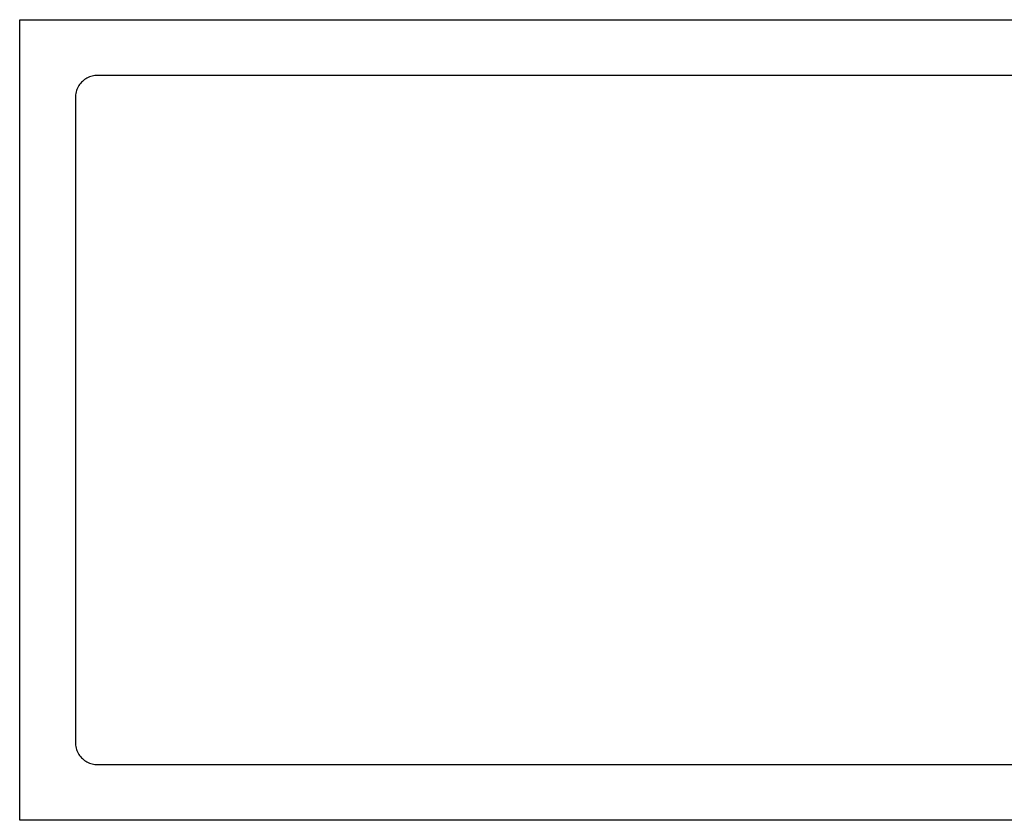
# Model space of a CAD drawing. Units: inches. Extents: x -22.1 to 22.1, y -9 to 9.
# Drawn here: x -22.1 to 0, y -9 to 9 of the extents above; entities that cross this region are included whole.
import ezdxf

# ---------------------------------------------------------------- set-up
doc = ezdxf.new("R2010")
doc.units = ezdxf.units.IN
doc.header["$MEASUREMENT"] = 0

msp = doc.modelspace()

# ---------------------------------------------------------------- linework, layer by layer
for p, q in [((-22.107, -8.992), (-22.107, 8.992)), ((-22.107, 8.992), (9.026, 8.992)), ((-20.422, 7.738), (-20.453, 7.733)), ((-20.391, 7.741), (-20.422, 7.738)), ((-20.359, 7.742), (-20.391, 7.741)), ((7.278, 7.742), (-20.359, 7.742)), ((-20.762, 7.537), (-20.78, 7.511)), ((-20.743, 7.562), (-20.762, 7.537)), ((-20.722, 7.585), (-20.743, 7.562)), ((-20.7, 7.607), (-20.722, 7.585)), ((-20.677, 7.628), (-20.7, 7.607)), ((-20.652, 7.647), (-20.677, 7.628)), ((-20.626, 7.665), (-20.652, 7.647)), ((-20.599, 7.681), (-20.626, 7.665)), ((-20.571, 7.695), (-20.599, 7.681)), ((-20.543, 7.707), (-20.571, 7.695)), ((-20.513, 7.718), (-20.543, 7.707)), ((-20.483, 7.726), (-20.513, 7.718)), ((-20.453, 7.733), (-20.483, 7.726)), ((-20.854, 7.307), (-20.856, 7.275)), ((-20.849, 7.337), (-20.854, 7.307)), ((-20.842, 7.368), (-20.849, 7.337)), ((-20.833, 7.398), (-20.842, 7.368)), ((-20.822, 7.427), (-20.833, 7.398)), ((-20.81, 7.456), (-20.822, 7.427)), ((-20.796, 7.484), (-20.81, 7.456)), ((-20.78, 7.511), (-20.796, 7.484)), ((-20.856, 7.275), (-20.857, 7.244)), ((-20.857, 7.244), (-20.857, -7.244)), ((-20.857, -7.244), (-20.856, -7.275)), ((-20.856, -7.275), (-20.854, -7.307)), ((-20.854, -7.307), (-20.849, -7.337)), ((-20.849, -7.337), (-20.842, -7.368)), ((-20.842, -7.368), (-20.833, -7.398)), ((-20.833, -7.398), (-20.822, -7.427)), ((-20.822, -7.427), (-20.81, -7.456)), ((-20.81, -7.456), (-20.796, -7.484)), ((-20.796, -7.484), (-20.78, -7.511)), ((-20.78, -7.511), (-20.762, -7.537)), ((-20.762, -7.537), (-20.743, -7.562)), ((-20.743, -7.562), (-20.722, -7.585)), ((-20.722, -7.585), (-20.7, -7.607)), ((-20.7, -7.607), (-20.677, -7.628)), ((-20.677, -7.628), (-20.652, -7.647)), ((-20.652, -7.647), (-20.626, -7.665)), ((-20.626, -7.665), (-20.599, -7.681)), ((-20.599, -7.681), (-20.571, -7.695)), ((-20.571, -7.695), (-20.543, -7.707)), ((-20.543, -7.707), (-20.513, -7.718)), ((-20.513, -7.718), (-20.483, -7.726)), ((-20.483, -7.726), (-20.453, -7.733)), ((-20.453, -7.733), (-20.422, -7.738)), ((-20.422, -7.738), (-20.391, -7.741)), ((-20.391, -7.741), (-20.359, -7.742)), ((-20.359, -7.742), (7.278, -7.742)), ((9.026, -8.992), (-22.107, -8.992))]:
    msp.add_line(p, q)

doc.saveas('drawing.dxf')
